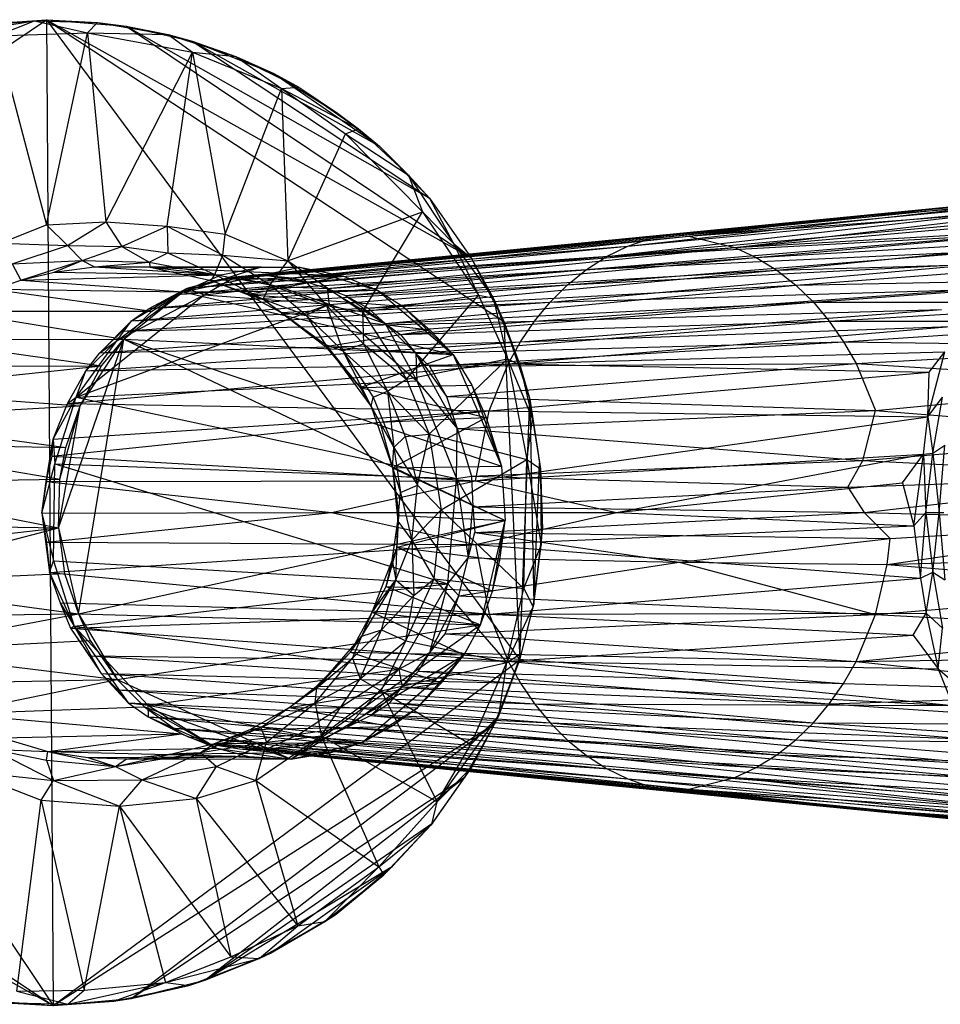
# Model space of a CAD drawing. Units: inches. Extents: x -1.5 to 8.8, y -6.6 to 9.9.
# Drawn here: x -0.1 to 1.9, y 6.9 to 8.9 of the extents above; entities that cross this region are included whole.
import ezdxf

# ---------------------------------------------------------------- set-up
doc = ezdxf.new("R2010")
doc.units = ezdxf.units.IN
doc.layers.get('0').update_dxf_attribs({"true_color": 0xc2ced6})

msp = doc.modelspace()

# ---------------------------------------------------------------- linework, layer by layer
at = {"color": 8, "true_color": 0x7f7f7f}
for p, q in [((-0.9466, 8.2687), (-0.0069, 8.899)), ((-0.2069, 8.8684), (-0.0317, 8.8967)), ((-0.1709, 8.8839), (-0.0069, 8.899)), ((-0.1319, 8.8899), (-0.0069, 8.899)), ((-0.1319, 8.8899), (-0.0317, 8.8967)), ((-0.1108, 8.8653), (-0.0317, 8.8967)), ((-0.0317, 8.8967), (-0.0069, 8.899)), ((-0.0317, 8.8967), (0.0784, 8.8719)), ((-0.0317, 8.8967), (0.0989, 8.8931)), ((-0.0069, 8.899), (0.0071, 6.849)), ((-0.0069, 8.899), (0.0989, 8.8931)), ((-0.0069, 8.899), (0.1583, 8.8858)), ((-0.0069, 8.899), (0.8763, 8.4039)), ((-0.0069, 8.899), (0.9442, 8.2715)), ((-0.0069, 8.899), (0.9775, 7.5677)), ((0.0784, 8.8719), (0.0989, 8.8931)), ((0.0989, 8.8931), (0.1583, 8.8858)), ((0.0989, 8.8931), (0.2459, 8.8684)), ((-0.1108, 8.8653), (0.0784, 8.8719)), ((-0.0068, 8.4726), (0.0784, 8.8719)), ((0.0784, 8.8719), (0.1164, 8.4789)), ((0.0784, 8.8719), (0.2459, 8.8684)), ((0.0784, 8.8719), (0.2964, 8.8317)), ((0.1583, 8.8858), (0.2459, 8.8684)), ((0.1583, 8.8858), (0.2959, 8.8547)), ((0.1583, 8.8858), (0.7891, 8.5279)), ((0.1583, 8.8858), (0.8763, 8.4039)), ((0.2459, 8.8684), (0.2959, 8.8547)), ((0.2459, 8.8684), (0.2964, 8.8317)), ((0.2459, 8.8684), (0.3867, 8.8224)), ((-0.1108, 8.8653), (-0.0068, 8.4726)), ((0.2959, 8.8547), (0.3867, 8.8224)), ((0.2959, 8.8547), (0.4658, 8.7872)), ((0.2959, 8.8547), (0.6851, 8.6357)), ((0.2959, 8.8547), (0.7891, 8.5279)), ((0.1164, 8.4789), (0.2964, 8.8317)), ((0.244, 8.4699), (0.2964, 8.8317)), ((0.2964, 8.8317), (0.3644, 8.4528)), ((0.2964, 8.8317), (0.3867, 8.8224)), ((0.2964, 8.8317), (0.4813, 8.7562)), ((0.3867, 8.8224), (0.4658, 8.7872)), ((0.3867, 8.8224), (0.4813, 8.7562)), ((0.3867, 8.8224), (0.5174, 8.7589)), ((0.4658, 8.7872), (0.5174, 8.7589)), ((0.4658, 8.7872), (0.5979, 8.7049)), ((0.4658, 8.7872), (0.6851, 8.6357)), ((0.3644, 8.4528), (0.4813, 8.7562)), ((0.4813, 8.7562), (0.5174, 8.7589)), ((0.4813, 8.7562), (0.4947, 8.3973)), ((0.4813, 8.7562), (0.6149, 8.6617)), ((0.4813, 8.7562), (0.6418, 8.6718)), ((0.5174, 8.7589), (0.5979, 8.7049)), ((0.5174, 8.7589), (0.6418, 8.6718)), ((0.5979, 8.7049), (0.6418, 8.6718)), ((0.5979, 8.7049), (0.6851, 8.6357)), ((0.4947, 8.3973), (0.6149, 8.6617)), ((0.6149, 8.6617), (0.6418, 8.6718)), ((0.6149, 8.6617), (0.7454, 8.5757)), ((0.6149, 8.6617), (0.775, 8.4997)), ((0.6418, 8.6718), (0.6851, 8.6357)), ((0.6418, 8.6718), (0.7454, 8.5757)), ((0.6851, 8.6357), (0.7454, 8.5757)), ((0.6851, 8.6357), (0.7891, 8.5279)), ((0.7454, 8.5757), (0.775, 8.4997)), ((0.7454, 8.5757), (0.7891, 8.5279)), ((0.7454, 8.5757), (0.839, 8.4338)), ((1.6788, 8.4896), (2.1715, 8.5388)), ((0.7891, 8.5279), (0.839, 8.4338)), ((0.7891, 8.5279), (0.8763, 8.4039)), ((1.2018, 8.4281), (2.1138, 8.5299)), ((1.2483, 8.444), (2.0968, 8.5324)), ((1.2483, 8.444), (2.1138, 8.5299)), ((1.2962, 8.4538), (2.0968, 8.5324)), ((1.3287, 8.4491), (2.1804, 8.5299)), ((1.6788, 8.4896), (2.0968, 8.5324)), ((1.6788, 8.4896), (2.1804, 8.5299)), ((0.4947, 8.3973), (0.775, 8.4997)), ((0.6501, 8.2913), (0.775, 8.4997)), ((0.775, 8.4997), (0.839, 8.4338)), ((0.775, 8.4997), (0.8915, 8.326)), ((1.1574, 8.4063), (2.0722, 8.5101)), ((1.2018, 8.4281), (2.0722, 8.5101)), ((1.3287, 8.4491), (2.1693, 8.5124)), ((1.424, 8.4251), (2.1693, 8.5124)), ((-0.0068, 8.4726), (0.1164, 8.4789)), ((0.0367, 8.4291), (0.1164, 8.4789)), ((0.1164, 8.4789), (0.1493, 8.4273)), ((0.1164, 8.4789), (0.244, 8.4699)), ((0.4523, 8.3673), (1.6788, 8.4896)), ((1.0042, 8.4236), (1.6788, 8.4896)), ((1.1574, 8.4063), (2.0365, 8.486)), ((1.2962, 8.4538), (1.6788, 8.4896)), ((1.3287, 8.4491), (1.6788, 8.4896)), ((1.424, 8.4251), (2.1784, 8.4918)), ((-0.1028, 8.4345), (-0.0068, 8.4726)), ((-0.0068, 8.4726), (0.0367, 8.4291)), ((0.1493, 8.4273), (0.244, 8.4699)), ((0.244, 8.4699), (0.2454, 8.414)), ((0.244, 8.4699), (0.3594, 8.4091)), ((0.244, 8.4699), (0.3644, 8.4528)), ((1.424, 8.4251), (2.1917, 8.4689)), ((1.4689, 8.4042), (2.1917, 8.4689)), ((0.3517, 8.3584), (1.2962, 8.4538)), ((0.3517, 8.3584), (1.2483, 8.444)), ((0.3594, 8.4091), (0.3644, 8.4528)), ((0.3644, 8.4528), (0.4947, 8.3973)), ((0.3844, 8.3643), (1.2962, 8.4538)), ((0.4523, 8.3673), (1.3287, 8.4491)), ((0.5029, 8.3625), (1.3287, 8.4491)), ((1.0042, 8.4236), (1.2962, 8.4538)), ((1.1155, 8.3793), (2.0017, 8.4535)), ((1.1574, 8.4063), (2.0017, 8.4535)), ((1.2018, 8.4281), (1.2483, 8.444)), ((1.2483, 8.444), (1.2962, 8.4538)), ((1.3287, 8.4491), (1.424, 8.4251)), ((1.4689, 8.4042), (2.2039, 8.4472)), ((1.5114, 8.3779), (2.2039, 8.4472)), ((-0.1028, 8.4345), (0.0367, 8.4291)), ((-0.0782, 8.3914), (0.0367, 8.4291)), ((0.0367, 8.4291), (0.0668, 8.398)), ((0.0367, 8.4291), (0.1493, 8.4273)), ((0.0668, 8.398), (0.1493, 8.4273)), ((0.1493, 8.4273), (0.2066, 8.3951)), ((0.1493, 8.4273), (0.2454, 8.414)), ((0.2852, 8.3408), (1.2018, 8.4281)), ((0.3517, 8.3584), (1.2018, 8.4281)), ((0.3844, 8.3643), (1.0042, 8.4236)), ((0.4523, 8.3673), (1.0042, 8.4236)), ((0.5029, 8.3625), (1.424, 8.4251)), ((0.534, 8.3536), (1.424, 8.4251)), ((0.5765, 8.3399), (1.424, 8.4251)), ((0.839, 8.4338), (0.8763, 8.4039)), ((0.839, 8.4338), (0.8915, 8.326)), ((0.839, 8.4338), (0.9219, 8.3209)), ((1.0764, 8.3476), (1.9497, 8.4177)), ((1.1155, 8.3793), (1.9497, 8.4177)), ((1.1574, 8.4063), (1.2018, 8.4281)), ((1.424, 8.4251), (1.4689, 8.4042)), ((-0.0782, 8.3914), (0.0668, 8.398)), ((-0.0601, 8.3571), (0.0668, 8.398)), ((0.0092, 8.3738), (0.0668, 8.398)), ((0.0668, 8.398), (0.0926, 8.3849)), ((0.0668, 8.398), (0.2066, 8.3951)), ((0.2066, 8.3951), (0.2454, 8.414)), ((0.2454, 8.414), (0.3429, 8.369)), ((0.2454, 8.414), (0.3594, 8.4091)), ((0.2617, 8.3275), (1.1574, 8.4063)), ((0.2852, 8.3408), (1.1574, 8.4063)), ((0.3429, 8.369), (0.3594, 8.4091)), ((0.3594, 8.4091), (0.4581, 8.3477)), ((0.3594, 8.4091), (0.4947, 8.3973)), ((0.4581, 8.3477), (0.4947, 8.3973)), ((0.4947, 8.3973), (0.5752, 8.3045)), ((0.4947, 8.3973), (0.6501, 8.2913)), ((0.5765, 8.3399), (1.4689, 8.4042)), ((0.6148, 8.3255), (1.4689, 8.4042)), ((0.8763, 8.4039), (0.9219, 8.3209)), ((0.8763, 8.4039), (0.9442, 8.2715)), ((1.1155, 8.3793), (1.1574, 8.4063)), ((1.4689, 8.4042), (1.5114, 8.3779)), ((1.5114, 8.3779), (2.2315, 8.3995)), ((1.551, 8.3467), (2.2315, 8.3995)), ((-0.0782, 8.3914), (-0.0601, 8.3571)), ((0.0092, 8.3738), (0.0926, 8.3849)), ((0.0926, 8.3849), (0.2066, 8.3951)), ((0.0926, 8.3849), (0.4402, 8.385)), ((0.0926, 8.3849), (0.2082, 8.3841)), ((0.0926, 8.3849), (0.3563, 8.3681)), ((0.2065, 8.2983), (1.1155, 8.3793)), ((0.2066, 8.3951), (0.2082, 8.3841)), ((0.2066, 8.3951), (0.3429, 8.369)), ((0.2082, 8.3841), (0.4402, 8.385)), ((0.2082, 8.3841), (0.5197, 8.3842)), ((0.2082, 8.3841), (0.3354, 8.3569)), ((0.2082, 8.3841), (0.3429, 8.369)), ((0.2082, 8.3841), (0.6088, 8.3667)), ((0.2617, 8.3275), (1.1155, 8.3793)), ((0.2763, 8.3332), (0.4402, 8.385)), ((0.2763, 8.3332), (0.5197, 8.3842)), ((0.3563, 8.3681), (0.4402, 8.385)), ((0.4402, 8.385), (0.5197, 8.3842)), ((0.5197, 8.3842), (0.6088, 8.3667)), ((0.5197, 8.3842), (0.6814, 8.3364)), ((0.6148, 8.3255), (1.5114, 8.3779)), ((0.6619, 8.2992), (1.5114, 8.3779)), ((1.0404, 8.3116), (1.9497, 8.3927)), ((1.0764, 8.3476), (1.9497, 8.3927)), ((1.0764, 8.3476), (1.1155, 8.3793)), ((1.5114, 8.3779), (1.551, 8.3467)), ((-0.1156, 8.3384), (-0.0601, 8.3571)), ((-0.0601, 8.3571), (0.0092, 8.3738)), ((-0.0601, 8.3571), (0.3563, 8.3681)), ((-0.0601, 8.3571), (0.2763, 8.3332)), ((0.0092, 8.3738), (0.3563, 8.3681)), ((0.2763, 8.3332), (0.3563, 8.3681)), ((0.2852, 8.3408), (0.3844, 8.3643)), ((0.2852, 8.3408), (0.3517, 8.3584)), ((0.3205, 8.3266), (0.3844, 8.3643)), ((0.3354, 8.3569), (0.3429, 8.369)), ((0.3354, 8.3569), (0.6088, 8.3667)), ((0.3354, 8.3569), (0.4106, 8.3277)), ((0.3354, 8.3569), (0.4432, 8.3179)), ((0.3429, 8.369), (0.4432, 8.3179)), ((0.3429, 8.369), (0.4581, 8.3477)), ((0.3517, 8.3584), (0.3844, 8.3643)), ((0.3844, 8.3643), (0.4523, 8.3673)), ((0.3844, 8.3643), (0.4769, 8.3445)), ((0.3844, 8.3643), (0.534, 8.3536)), ((0.4106, 8.3277), (0.6088, 8.3667)), ((0.4523, 8.3673), (0.5029, 8.3625)), ((0.4523, 8.3673), (0.534, 8.3536)), ((0.5029, 8.3625), (0.534, 8.3536)), ((0.6088, 8.3667), (0.6814, 8.3364)), ((1.551, 8.3467), (2.2509, 8.3608)), ((1.5875, 8.3113), (2.2509, 8.3608)), ((-0.1156, 8.3384), (0.2122, 8.293)), ((-0.1156, 8.3384), (0.2763, 8.3332)), ((0.1394, 8.2314), (0.2852, 8.3408)), ((0.1697, 8.2727), (1.0764, 8.3476)), ((0.1697, 8.2727), (0.2852, 8.3408)), ((0.2065, 8.2983), (1.0764, 8.3476)), ((0.2065, 8.2983), (0.2852, 8.3408)), ((0.2617, 8.3275), (0.2852, 8.3408)), ((0.2763, 8.3332), (0.6814, 8.3364)), ((0.2852, 8.3408), (0.3205, 8.3266)), ((0.3205, 8.3266), (0.4769, 8.3445)), ((0.4106, 8.3277), (0.6814, 8.3364)), ((0.4432, 8.3179), (0.4581, 8.3477)), ((0.4581, 8.3477), (0.5331, 8.2847)), ((0.4581, 8.3477), (0.5752, 8.3045)), ((0.4769, 8.3445), (0.534, 8.3536)), ((0.4769, 8.3445), (0.5765, 8.3399)), ((0.4769, 8.3445), (0.5804, 8.3076)), ((0.534, 8.3536), (0.5765, 8.3399)), ((0.5765, 8.3399), (0.5804, 8.3076)), ((0.5765, 8.3399), (0.6148, 8.3255)), ((0.5765, 8.3399), (0.6971, 8.2675)), ((0.6619, 8.2992), (1.551, 8.3467)), ((0.6814, 8.3364), (0.7335, 8.3034)), ((0.6814, 8.3364), (0.8387, 8.2027)), ((0.6971, 8.2675), (1.551, 8.3467)), ((1.0077, 8.2718), (1.9103, 8.3379)), ((1.0404, 8.3116), (1.0764, 8.3476)), ((1.0404, 8.3116), (1.9103, 8.3379)), ((1.551, 8.3467), (1.5875, 8.3113)), ((0.0547, 8.1139), (0.3205, 8.3266)), ((0.1394, 8.2314), (0.3205, 8.3266)), ((0.1534, 8.2346), (0.2763, 8.3332)), ((0.2065, 8.2983), (0.2617, 8.3275)), ((0.2122, 8.293), (0.2763, 8.3332)), ((0.2763, 8.3332), (0.8387, 8.2027)), ((0.3205, 8.3266), (0.5804, 8.3076)), ((0.4106, 8.3277), (0.4432, 8.3179)), ((0.4106, 8.3277), (0.4811, 8.2902)), ((0.4106, 8.3277), (0.7335, 8.3034)), ((0.4432, 8.3179), (0.4811, 8.2902)), ((0.4432, 8.3179), (0.5331, 8.2847)), ((0.4432, 8.3179), (0.573, 8.2235)), ((0.6148, 8.3255), (0.6619, 8.2992)), ((0.6148, 8.3255), (0.6971, 8.2675)), ((0.6501, 8.2913), (0.8915, 8.326)), ((0.7412, 8.1515), (0.8915, 8.326)), ((0.8915, 8.326), (0.9219, 8.3209)), ((0.8915, 8.326), (0.9516, 8.1936)), ((0.9219, 8.3209), (0.9442, 8.2715)), ((0.9219, 8.3209), (0.9516, 8.1936)), ((0.9219, 8.3209), (0.9771, 8.181)), ((-0.2028, 8.2926), (0.2122, 8.293)), ((0.0547, 8.1139), (0.5804, 8.3076)), ((0.1505, 8.2514), (1.0404, 8.3116)), ((0.1534, 8.2346), (0.2122, 8.293)), ((0.1697, 8.2727), (1.0404, 8.3116)), ((0.1697, 8.2727), (0.2065, 8.2983)), ((0.4811, 8.2902), (0.7335, 8.3034)), ((0.5331, 8.2847), (0.5752, 8.3045)), ((0.5752, 8.3045), (0.6091, 8.2107)), ((0.5752, 8.3045), (0.6501, 8.2913)), ((0.5752, 8.3045), (0.652, 8.2252)), ((0.5804, 8.3076), (0.6971, 8.2675)), ((0.5804, 8.3076), (0.7633, 8.1483)), ((0.6619, 8.2992), (0.6971, 8.2675)), ((0.6971, 8.2675), (1.5875, 8.3113)), ((0.7291, 8.2444), (1.5875, 8.3113)), ((0.7335, 8.3034), (0.7901, 8.2539)), ((0.7335, 8.3034), (0.8387, 8.2027)), ((0.9786, 8.2289), (1.8543, 8.2961)), ((1.0077, 8.2718), (1.0404, 8.3116)), ((1.0077, 8.2718), (1.8543, 8.2961)), ((1.5875, 8.3113), (2.2723, 8.3117)), ((1.5875, 8.3113), (1.6207, 8.272)), ((1.6207, 8.272), (2.2723, 8.3117)), ((-0.2028, 8.2926), (0.1534, 8.2346)), ((0.1035, 8.2061), (0.1697, 8.2727)), ((0.1394, 8.2314), (0.1697, 8.2727)), ((0.1505, 8.2514), (0.1697, 8.2727)), ((0.4811, 8.2902), (0.573, 8.2235)), ((0.4811, 8.2902), (0.5732, 8.2196)), ((0.4811, 8.2902), (0.7901, 8.2539)), ((0.5331, 8.2847), (0.573, 8.2235)), ((0.5331, 8.2847), (0.6091, 8.2107)), ((0.6501, 8.2913), (0.652, 8.2252)), ((0.6501, 8.2913), (0.7412, 8.1515)), ((-0.9466, 8.2687), (0.0071, 6.849)), ((0.1035, 8.2061), (1.0077, 8.2718)), ((0.1505, 8.2514), (1.0077, 8.2718)), ((0.5732, 8.2196), (0.7901, 8.2539)), ((0.6971, 8.2675), (0.7291, 8.2444)), ((0.6971, 8.2675), (0.7611, 8.2051)), ((0.6971, 8.2675), (0.7633, 8.1483)), ((0.7291, 8.2444), (1.6207, 8.272)), ((0.7611, 8.2051), (1.6207, 8.272)), ((0.7901, 8.2539), (0.8387, 8.2027)), ((0.9442, 8.2715), (0.9771, 8.181)), ((0.9442, 8.2715), (0.9775, 7.5677)), ((0.9442, 8.2715), (0.9977, 8.1101)), ((0.9532, 8.1832), (1.8728, 8.2608)), ((0.9786, 8.2289), (1.0077, 8.2718)), ((0.9786, 8.2289), (1.8728, 8.2608)), ((1.6207, 8.272), (2.2874, 8.2723)), ((1.6207, 8.272), (1.6503, 8.2294)), ((1.6503, 8.2294), (2.2874, 8.2723)), ((-0.282, 8.2338), (0.1534, 8.2346)), ((-0.282, 8.2338), (0.1072, 8.1793)), ((0.018, 7.8421), (0.1534, 8.2346)), ((0.0593, 7.6637), (0.1534, 8.2346)), ((0.063, 8.0959), (0.1534, 8.2346)), ((0.1035, 8.2061), (0.1505, 8.2514)), ((0.1072, 8.1793), (0.1534, 8.2346)), ((0.1534, 8.2346), (0.8387, 8.2027)), ((0.1534, 8.2346), (0.9389, 7.9708)), ((0.1534, 8.2346), (0.9468, 7.8574)), ((0.7291, 8.2444), (0.7611, 8.2051)), ((0.0547, 8.1139), (0.1394, 8.2314)), ((0.0745, 8.1689), (0.1394, 8.2314)), ((0.0745, 8.1689), (0.9786, 8.2289)), ((0.1035, 8.2061), (0.1394, 8.2314)), ((0.1035, 8.2061), (0.9786, 8.2289)), ((0.573, 8.2235), (0.5732, 8.2196)), ((0.573, 8.2235), (0.6091, 8.2107)), ((0.573, 8.2235), (0.6452, 8.1342)), ((0.573, 8.2235), (0.6678, 8.0949)), ((0.5732, 8.2196), (0.6452, 8.1342)), ((0.5732, 8.2196), (0.8387, 8.2027)), ((0.6091, 8.2107), (0.652, 8.2252)), ((0.652, 8.2252), (0.7023, 8.1267)), ((0.652, 8.2252), (0.7412, 8.1515)), ((0.7611, 8.2051), (1.6503, 8.2294)), ((0.7893, 8.1788), (1.6503, 8.2294)), ((0.9532, 8.1832), (0.9786, 8.2289)), ((1.6503, 8.2294), (1.6763, 8.1839)), ((1.6503, 8.2294), (2.3047, 8.2199)), ((1.6763, 8.1839), (2.3047, 8.2199)), ((0.0745, 8.1689), (0.1035, 8.2061)), ((0.6091, 8.2107), (0.6678, 8.0949)), ((0.6091, 8.2107), (0.6722, 8.114)), ((0.6091, 8.2107), (0.7023, 8.1267)), ((0.6452, 8.1342), (0.8387, 8.2027)), ((0.7412, 8.1515), (0.9516, 8.1936)), ((0.7611, 8.2051), (0.7633, 8.1483)), ((0.7611, 8.2051), (0.7893, 8.1788)), ((0.7611, 8.2051), (0.8244, 8.1157)), ((0.7611, 8.2051), (0.847, 8.0488)), ((0.7884, 8.0373), (0.9516, 8.1936)), ((0.8387, 8.2027), (0.8775, 8.1392)), ((0.8387, 8.2027), (0.9389, 7.9708)), ((0.9516, 8.1936), (0.9771, 8.181)), ((0.9516, 8.1936), (0.9914, 7.9841)), ((0.9516, 8.1936), (1.0038, 8.0685)), ((0.9532, 8.1832), (1.8611, 8.2083)), ((1.8256, 8.0734), (1.8611, 8.2083)), ((1.8286, 8.1657), (1.8611, 8.2083)), ((-0.3714, 8.1285), (0.1072, 8.1793)), ((-0.3361, 8.1776), (0.1072, 8.1793)), ((0.0367, 8.1012), (0.9532, 8.1832)), ((0.063, 8.0959), (0.1072, 8.1793)), ((0.0745, 8.1689), (0.9532, 8.1832)), ((0.7893, 8.1788), (1.6763, 8.1839)), ((0.7893, 8.1788), (0.8244, 8.1157)), ((0.8244, 8.1157), (1.6763, 8.1839)), ((0.9136, 8.0853), (0.9532, 8.1832)), ((0.9532, 8.1832), (1.8286, 8.1657)), ((0.9771, 8.181), (0.9977, 8.1101)), ((0.9771, 8.181), (1.0038, 8.0685)), ((1.6763, 8.1839), (1.7167, 8.0862)), ((1.6763, 8.1839), (2.3246, 8.144)), ((0.0367, 8.1012), (0.0745, 8.1689)), ((0.0547, 8.1139), (0.0745, 8.1689)), ((0.7023, 8.1267), (0.7412, 8.1515)), ((0.7412, 8.1515), (0.7884, 8.0373)), ((0.9136, 8.0853), (1.8286, 8.1657)), ((1.8256, 8.0734), (1.8286, 8.1657)), ((0.0547, 8.1139), (0.7633, 8.1483)), ((0.6452, 8.1342), (0.8775, 8.1392)), ((0.6452, 8.1342), (0.6678, 8.0949)), ((0.6452, 8.1342), (0.6864, 8.0621)), ((0.6452, 8.1342), (0.9075, 8.0718)), ((0.7633, 8.1483), (0.8455, 7.9452)), ((0.7633, 8.1483), (0.847, 8.0488)), ((0.8775, 8.1392), (0.9075, 8.0718)), ((0.8775, 8.1392), (0.9389, 7.9708)), ((1.7167, 8.0862), (2.3246, 8.144)), ((-0.3714, 8.1285), (0.063, 8.0959)), ((0.0066, 8.027), (0.0547, 8.1139)), ((0.0106, 7.9756), (0.0547, 8.1139)), ((0.0367, 8.1012), (0.0547, 8.1139)), ((0.0547, 8.1139), (0.8455, 7.9452)), ((0.6678, 8.0949), (0.6722, 8.114)), ((0.6722, 8.114), (0.7023, 8.1267)), ((0.6722, 8.114), (0.7155, 8.0091)), ((0.7023, 8.1267), (0.7155, 8.0091)), ((0.7023, 8.1267), (0.7387, 8.0325)), ((0.7023, 8.1267), (0.7884, 8.0373)), ((0.8244, 8.1157), (0.847, 8.0488)), ((0.8244, 8.1157), (1.7167, 8.0862)), ((0.9775, 7.5677), (0.9977, 8.1101)), ((0.9977, 8.1101), (1.0038, 8.0685)), ((0.9977, 8.1101), (1.006, 7.6829)), ((0.9977, 8.1101), (1.0184, 7.9765)), ((0.9977, 8.1101), (1.02, 7.9647)), ((1.8256, 8.0734), (1.8564, 8.1141)), ((1.8362, 7.9979), (1.8564, 8.1141)), ((-0.4108, 8.0704), (0.063, 8.0959)), ((0.0066, 8.027), (0.0367, 8.1012)), ((0.018, 7.8421), (0.063, 8.0959)), ((0.0207, 7.9437), (0.063, 8.0959)), ((0.0328, 8.0092), (0.063, 8.0959)), ((0.0367, 8.1012), (0.9136, 8.0853)), ((0.6678, 8.0949), (0.6864, 8.0621)), ((0.6678, 8.0949), (0.7126, 7.9671)), ((0.6678, 8.0949), (0.7155, 8.0091)), ((-0.4108, 8.0704), (0.0328, 8.0092)), ((0.0049, 7.9914), (0.9136, 8.0853)), ((0.0066, 8.027), (0.9136, 8.0853)), ((0.6864, 8.0621), (0.9075, 8.0718)), ((0.7126, 7.9671), (0.9075, 8.0718)), ((0.847, 8.0488), (1.7167, 8.0862)), ((0.8847, 7.9402), (0.9136, 8.0853)), ((0.8847, 7.9402), (1.8256, 8.0734)), ((0.9075, 8.0718), (0.9389, 7.9708)), ((0.9136, 8.0853), (1.8256, 8.0734)), ((0.9914, 7.9841), (1.0038, 8.0685)), ((1.0038, 8.0685), (1.02, 7.9647)), ((1.6905, 7.982), (1.7167, 8.0862)), ((1.7167, 8.0862), (2.3423, 8.0364)), ((1.8167, 7.9954), (1.8256, 8.0734)), ((1.8256, 8.0734), (1.8362, 7.9979)), ((0.6864, 8.0621), (0.7126, 7.9671)), ((0.8455, 7.9452), (0.847, 8.0488)), ((0.847, 8.0488), (0.8768, 7.9494)), ((0.847, 8.0488), (1.6905, 7.982)), ((-0.0166, 7.8731), (0.0066, 8.027)), ((-0.0075, 7.9389), (0.0066, 8.027)), ((0.0049, 7.9914), (0.0066, 8.027)), ((0.0066, 8.027), (0.0106, 7.9756)), ((0.7155, 8.0091), (0.7387, 8.0325)), ((0.7387, 8.0325), (0.7884, 8.0373)), ((0.7387, 8.0325), (0.7641, 7.9312)), ((0.7641, 7.9312), (0.7884, 8.0373)), ((0.7884, 8.0373), (0.8135, 7.8795)), ((0.7884, 8.0373), (0.9914, 7.9841)), ((1.6905, 7.982), (2.3423, 8.0364)), ((-0.4258, 8.0183), (0.0207, 7.9437)), ((-0.4258, 8.0183), (0.0328, 8.0092)), ((0.0207, 7.9437), (0.0328, 8.0092)), ((0.7126, 7.9671), (0.7155, 8.0091)), ((0.7155, 8.0091), (0.7289, 7.9158)), ((0.7155, 8.0091), (0.7641, 7.9312)), ((1.8362, 7.9979), (1.8607, 8.0139)), ((1.8494, 7.874), (1.8607, 8.0139)), ((-0.0075, 7.9389), (0.0049, 7.9914)), ((0.0049, 7.9914), (0.8847, 7.9402)), ((0.8847, 7.9402), (1.8167, 7.9954)), ((1.1784, 7.874), (1.8167, 7.9954)), ((1.7732, 7.9358), (1.8167, 7.9954)), ((1.7967, 7.8468), (1.8167, 7.9954)), ((1.8167, 7.9954), (1.8362, 7.9979)), ((1.8167, 7.9954), (1.8213, 7.874)), ((1.8213, 7.874), (1.8362, 7.9979)), ((1.8362, 7.9979), (1.8494, 7.874)), ((-0.0166, 7.8731), (0.0106, 7.9756)), ((0.0077, 7.7738), (0.0106, 7.9756)), ((0.0106, 7.9756), (0.8272, 7.7258)), ((0.0106, 7.9756), (0.8455, 7.9452)), ((0.7126, 7.9671), (0.9389, 7.9708)), ((0.7126, 7.9671), (0.7235, 7.8565)), ((0.7126, 7.9671), (0.7257, 7.8681)), ((0.7126, 7.9671), (0.7289, 7.9158)), ((0.7126, 7.9671), (0.9468, 7.8574)), ((0.8135, 7.8795), (0.9914, 7.9841)), ((0.8768, 7.9494), (1.6905, 7.982)), ((0.9389, 7.9708), (0.9468, 7.8574)), ((0.9855, 7.7161), (0.9914, 7.9841)), ((0.9914, 7.9841), (1.02, 7.9647)), ((0.9914, 7.9841), (1.0218, 7.8062)), ((1.006, 7.6829), (1.0184, 7.9765)), ((1.0184, 7.9765), (1.02, 7.9647)), ((1.0184, 7.9765), (1.0245, 7.8389)), ((1.659, 7.9271), (1.6905, 7.982)), ((1.6905, 7.982), (2.3506, 7.9508)), ((0.8272, 7.7258), (0.8455, 7.9452)), ((0.8455, 7.9452), (0.8768, 7.9494)), ((0.8455, 7.9452), (0.8696, 7.7799)), ((0.8455, 7.9452), (0.8796, 7.8861)), ((0.8768, 7.9494), (0.8796, 7.8861)), ((0.8768, 7.9494), (1.659, 7.9271)), ((1.02, 7.9647), (1.0218, 7.8062)), ((1.02, 7.9647), (1.0245, 7.8389)), ((1.659, 7.9271), (2.3506, 7.9508)), ((1.6933, 7.8739), (2.3506, 7.9508)), ((-0.4446, 7.9346), (0.0207, 7.9437)), ((-0.4446, 7.9346), (0.018, 7.8421)), ((-0.0166, 7.8731), (-0.0075, 7.9389)), ((-0.0075, 7.9389), (0.8847, 7.9402)), ((-0.0075, 7.9389), (0.5853, 7.874)), ((0.018, 7.8421), (0.0207, 7.9437)), ((0.5853, 7.874), (0.8847, 7.9402)), ((0.7289, 7.9158), (0.7641, 7.9312)), ((0.7527, 7.8165), (0.7641, 7.9312)), ((0.7641, 7.9312), (0.8135, 7.8795)), ((0.8796, 7.8861), (1.659, 7.9271)), ((0.8847, 7.9402), (1.1784, 7.874)), ((1.1784, 7.874), (1.7732, 7.9358)), ((1.659, 7.9271), (1.6933, 7.8739)), ((1.7732, 7.9358), (1.7967, 7.8468)), ((0.7235, 7.8565), (0.7289, 7.9158)), ((0.7289, 7.9158), (0.7527, 7.8165)), ((0.8696, 7.7799), (0.8796, 7.8861)), ((0.8796, 7.8861), (0.8836, 7.8323)), ((0.8796, 7.8861), (1.6933, 7.8739)), ((-0.0166, 7.8731), (0.5853, 7.874)), ((-0.0166, 7.8731), (-0.0073, 7.8123)), ((-0.0166, 7.8731), (-0.0005, 7.7492)), ((-0.0166, 7.8731), (0.0077, 7.7738)), ((-0.0073, 7.8123), (0.5853, 7.874)), ((0.5853, 7.874), (0.8847, 7.8078)), ((0.5853, 7.874), (1.1784, 7.874)), ((0.7117, 7.7742), (0.7257, 7.8681)), ((0.7218, 7.8019), (0.7257, 7.8681)), ((0.7235, 7.8565), (0.7257, 7.8681)), ((0.7257, 7.8681), (0.9468, 7.8574)), ((0.7527, 7.8165), (0.8135, 7.8795)), ((0.7988, 7.7362), (0.8135, 7.8795)), ((0.8135, 7.8795), (0.9855, 7.7161)), ((0.8836, 7.8323), (1.6933, 7.8739)), ((0.8847, 7.8078), (1.1784, 7.874)), ((1.1784, 7.874), (1.7967, 7.8468)), ((1.6933, 7.8739), (1.7475, 7.8198)), ((1.6933, 7.8739), (2.3531, 7.8563)), ((1.7967, 7.8468), (1.8213, 7.874)), ((1.8104, 7.7378), (1.8213, 7.874)), ((1.8213, 7.874), (1.8362, 7.7502)), ((1.8213, 7.874), (1.8494, 7.874)), ((1.8362, 7.7502), (1.8494, 7.874)), ((1.8494, 7.874), (1.8589, 7.874)), ((1.8494, 7.874), (1.8607, 7.7342)), ((-0.4492, 7.8514), (0.018, 7.8421)), ((0.0593, 7.6637), (0.9468, 7.8574)), ((0.7117, 7.7742), (0.7235, 7.8565)), ((0.7194, 7.7343), (0.7235, 7.8565)), ((0.7218, 7.8019), (0.9468, 7.8574)), ((0.7235, 7.8565), (0.7527, 7.8165)), ((0.8847, 7.8078), (1.7967, 7.8468)), ((0.8954, 7.6403), (0.9468, 7.8574)), ((0.9201, 7.7104), (0.9468, 7.8574)), ((0.9355, 7.7748), (0.9468, 7.8574)), ((1.7413, 7.7661), (2.3531, 7.8563)), ((1.7475, 7.8198), (2.3531, 7.8563)), ((1.7967, 7.8468), (1.8104, 7.7378)), ((-0.4464, 7.7892), (0.018, 7.8421)), ((-0.424, 7.7278), (0.018, 7.8421)), ((0.018, 7.8421), (0.0306, 7.747)), ((0.018, 7.8421), (0.0593, 7.6637)), ((0.8696, 7.7799), (0.8836, 7.8323)), ((0.8836, 7.8323), (1.3084, 7.7712)), ((0.8836, 7.8323), (1.7475, 7.8198)), ((1.006, 7.6829), (1.0245, 7.8389)), ((1.0218, 7.8062), (1.0245, 7.8389)), ((-0.0073, 7.8123), (-0.0005, 7.7492)), ((-0.0073, 7.8123), (0.8847, 7.8078)), ((-0.0005, 7.7492), (0.8847, 7.8078)), ((0.6993, 7.7202), (0.7218, 7.8019)), ((0.7117, 7.7742), (0.7218, 7.8019)), ((0.7194, 7.7343), (0.7527, 7.8165)), ((0.7218, 7.8019), (0.9201, 7.7104)), ((0.7218, 7.8019), (0.9355, 7.7748)), ((0.7527, 7.8165), (0.7571, 7.7016)), ((0.7527, 7.8165), (0.7988, 7.7362)), ((0.8847, 7.8078), (0.9136, 7.6627)), ((0.8847, 7.8078), (1.8104, 7.7378)), ((0.9855, 7.7161), (1.0218, 7.8062)), ((1.0047, 7.6778), (1.0218, 7.8062)), ((1.006, 7.6829), (1.0218, 7.8062)), ((1.3084, 7.7712), (1.7475, 7.8198)), ((1.7413, 7.7661), (1.7475, 7.8198)), ((1.7413, 7.7661), (2.3498, 7.7844)), ((-0.0005, 7.7492), (0.0077, 7.7738)), ((0.0077, 7.7738), (0.0502, 7.638)), ((0.0077, 7.7738), (0.8272, 7.7258)), ((0.6703, 7.6666), (0.7117, 7.7742)), ((0.6993, 7.7202), (0.7117, 7.7742)), ((0.7117, 7.7742), (0.7194, 7.7343)), ((0.8272, 7.7258), (0.8696, 7.7799)), ((0.85, 7.7006), (0.8696, 7.7799)), ((0.85, 7.7006), (1.3084, 7.7712)), ((0.8696, 7.7799), (1.3084, 7.7712)), ((0.9201, 7.7104), (0.9355, 7.7748)), ((1.3084, 7.7712), (1.7167, 7.6618)), ((1.3084, 7.7712), (1.7413, 7.7661)), ((1.7167, 7.6618), (1.7413, 7.7661)), ((1.7413, 7.7661), (2.3428, 7.7156)), ((-0.424, 7.7278), (0.0306, 7.747)), ((-0.0005, 7.7492), (0.0215, 7.6866)), ((-0.0005, 7.7492), (0.0502, 7.638)), ((-0.0005, 7.7492), (0.9136, 7.6627)), ((0.0306, 7.747), (0.0593, 7.6637)), ((1.8104, 7.7378), (1.8362, 7.7502)), ((1.822, 7.6648), (1.8362, 7.7502)), ((1.8362, 7.7502), (1.8564, 7.6339)), ((1.8362, 7.7502), (1.8607, 7.7342)), ((-0.424, 7.7278), (0.0593, 7.6637)), ((0.0502, 7.638), (0.8272, 7.7258)), ((0.6487, 7.6173), (0.7194, 7.7343)), ((0.6703, 7.6666), (0.7194, 7.7343)), ((0.6703, 7.6666), (0.6993, 7.7202)), ((0.6894, 7.63), (0.7194, 7.7343)), ((0.6993, 7.7202), (0.8954, 7.6403)), ((0.6993, 7.7202), (0.9201, 7.7104)), ((0.7194, 7.7343), (0.7571, 7.7016)), ((0.7253, 7.5486), (0.8272, 7.7258)), ((0.7399, 7.6073), (0.7988, 7.7362)), ((0.7571, 7.7016), (0.7988, 7.7362)), ((0.7898, 7.583), (0.8272, 7.7258)), ((0.7988, 7.7362), (0.9504, 7.5622)), ((0.7988, 7.7362), (0.9855, 7.7161)), ((0.8272, 7.7258), (0.85, 7.7006)), ((0.9136, 7.6627), (1.8104, 7.7378)), ((1.8104, 7.7378), (1.822, 7.6648)), ((0.6894, 7.63), (0.7571, 7.7016)), ((0.7399, 7.6073), (0.7571, 7.7016)), ((0.7898, 7.583), (0.85, 7.7006)), ((0.8222, 7.6218), (0.85, 7.7006)), ((0.85, 7.7006), (1.7167, 7.6618)), ((0.8954, 7.6403), (0.9201, 7.7104)), ((0.9504, 7.5622), (0.9855, 7.7161)), ((0.9855, 7.7161), (1.0047, 7.6778)), ((1.7167, 7.6618), (2.3428, 7.7156)), ((0.0215, 7.6866), (0.0426, 7.6335)), ((0.0215, 7.6866), (0.0502, 7.638)), ((0.0215, 7.6866), (0.9136, 7.6627)), ((0.9775, 7.5677), (1.006, 7.6829)), ((1.0047, 7.6778), (1.006, 7.6829)), ((-0.3994, 7.6573), (0.0593, 7.6637)), ((-0.3469, 7.586), (0.0593, 7.6637)), ((0.0426, 7.6335), (0.9136, 7.6627)), ((0.0593, 7.6637), (0.0834, 7.6082)), ((0.0593, 7.6637), (0.1398, 7.5269)), ((0.0593, 7.6637), (0.8954, 7.6403)), ((0.6251, 7.584), (0.6703, 7.6666)), ((0.6487, 7.6173), (0.6703, 7.6666)), ((0.6703, 7.6666), (0.8611, 7.578)), ((0.6703, 7.6666), (0.8954, 7.6403)), ((0.8222, 7.6218), (1.7167, 7.6618)), ((0.9136, 7.6627), (1.822, 7.6648)), ((0.9136, 7.6627), (0.9532, 7.5648)), ((0.9136, 7.6627), (1.7952, 7.6193)), ((0.9504, 7.5622), (1.0047, 7.6778)), ((0.9775, 7.5677), (1.0047, 7.6778)), ((0.9807, 7.5816), (1.0047, 7.6778)), ((1.6763, 7.5641), (1.7167, 7.6618)), ((1.7167, 7.6618), (2.3301, 7.6309)), ((1.7952, 7.6193), (1.822, 7.6648)), ((1.822, 7.6648), (1.8474, 7.5491)), ((1.822, 7.6648), (1.8564, 7.6339)), ((0.0426, 7.6335), (0.0502, 7.638)), ((0.0502, 7.638), (0.1068, 7.5394)), ((0.0502, 7.638), (0.1624, 7.4786)), ((0.0502, 7.638), (0.2037, 7.4738)), ((0.0502, 7.638), (0.7253, 7.5486)), ((0.1398, 7.5269), (0.8954, 7.6403)), ((0.5012, 7.3613), (0.8954, 7.6403)), ((0.8611, 7.578), (0.8954, 7.6403)), ((0.0426, 7.6335), (0.0826, 7.5764)), ((0.0426, 7.6335), (0.1068, 7.5394)), ((0.0426, 7.6335), (0.9532, 7.5648)), ((0.5553, 7.5096), (0.6487, 7.6173)), ((0.6251, 7.584), (0.6487, 7.6173)), ((0.629, 7.571), (0.6894, 7.63)), ((0.629, 7.571), (0.6487, 7.6173)), ((0.6455, 7.5284), (0.6894, 7.63)), ((0.6487, 7.6173), (0.6894, 7.63)), ((0.6894, 7.63), (0.7399, 7.6073)), ((0.7898, 7.583), (0.8222, 7.6218)), ((0.8222, 7.6218), (1.6763, 7.5641)), ((0.9532, 7.5648), (1.7952, 7.6193)), ((1.6763, 7.5641), (2.3301, 7.6309)), ((1.7952, 7.6193), (1.8474, 7.5491)), ((1.8474, 7.5491), (1.8564, 7.6339)), ((-0.3469, 7.586), (0.0834, 7.6082)), ((0.0834, 7.6082), (0.1398, 7.5269)), ((0.6455, 7.5284), (0.7399, 7.6073)), ((0.6891, 7.5031), (0.7399, 7.6073)), ((0.7399, 7.6073), (0.9504, 7.5622)), ((-0.3469, 7.586), (0.1398, 7.5269)), ((0.0826, 7.5764), (0.1068, 7.5394)), ((0.0826, 7.5764), (0.9532, 7.5648)), ((0.0826, 7.5764), (0.9786, 7.5191)), ((0.5012, 7.3613), (0.8611, 7.578)), ((0.5538, 7.5121), (0.6251, 7.584)), ((0.5553, 7.5096), (0.6251, 7.584)), ((0.6251, 7.584), (0.8146, 7.52)), ((0.6251, 7.584), (0.8611, 7.578)), ((0.6491, 7.396), (0.8611, 7.578)), ((0.7253, 7.5486), (0.7898, 7.583)), ((0.7322, 7.5115), (0.7898, 7.583)), ((0.7646, 7.4683), (0.8611, 7.578)), ((0.7668, 7.544), (0.7898, 7.583)), ((0.7898, 7.583), (1.6503, 7.5186)), ((0.7898, 7.583), (1.6763, 7.5641)), ((0.8146, 7.52), (0.8611, 7.578)), ((0.9332, 7.4516), (0.9807, 7.5816)), ((0.9504, 7.5622), (0.9807, 7.5816)), ((0.9775, 7.5677), (0.9807, 7.5816)), ((0.0071, 6.849), (0.9775, 7.5677)), ((0.5516, 7.4782), (0.629, 7.571)), ((0.5553, 7.5096), (0.629, 7.571)), ((0.629, 7.571), (0.6455, 7.5284)), ((0.6891, 7.5031), (0.9504, 7.5622)), ((0.8752, 7.3914), (0.9504, 7.5622)), ((0.9255, 7.4355), (0.9775, 7.5677)), ((0.9332, 7.4516), (0.9775, 7.5677)), ((0.9332, 7.4516), (0.9504, 7.5622)), ((0.9532, 7.5648), (0.9786, 7.5191)), ((0.9532, 7.5648), (1.8474, 7.5491)), ((0.9532, 7.5648), (1.8779, 7.4727)), ((1.6503, 7.5186), (1.6763, 7.5641)), ((1.6763, 7.5641), (2.3176, 7.5742)), ((1.6763, 7.5641), (2.2952, 7.4981)), ((0.1068, 7.5394), (0.1411, 7.5055)), ((0.1068, 7.5394), (0.1624, 7.4786)), ((0.1068, 7.5394), (0.9786, 7.5191)), ((0.1068, 7.5394), (1.0077, 7.4762)), ((0.2037, 7.4738), (0.7253, 7.5486)), ((0.5173, 7.4134), (0.7253, 7.5486)), ((0.6183, 7.4277), (0.7253, 7.5486)), ((0.7253, 7.5486), (0.7322, 7.5115)), ((0.7322, 7.5115), (0.7668, 7.544)), ((0.7668, 7.544), (1.6207, 7.476)), ((0.7668, 7.544), (1.6503, 7.5186)), ((1.8474, 7.5491), (1.8779, 7.4727)), ((1.8474, 7.5491), (1.8929, 7.5105)), ((-0.2854, 7.5185), (0.1398, 7.5269)), ((-0.2024, 7.4561), (0.1398, 7.5269)), ((0.1398, 7.5269), (0.197, 7.4698)), ((0.1398, 7.5269), (0.5012, 7.3613)), ((0.4974, 7.4687), (0.8146, 7.52)), ((0.5516, 7.4782), (0.6455, 7.5284)), ((0.5538, 7.5121), (0.8146, 7.52)), ((0.5642, 7.4096), (0.6455, 7.5284)), ((0.6455, 7.5284), (0.6891, 7.5031)), ((0.7646, 7.4683), (0.8146, 7.52)), ((0.9786, 7.5191), (1.0077, 7.4762)), ((0.9786, 7.5191), (1.8779, 7.4727)), ((1.6207, 7.476), (1.6503, 7.5186)), ((1.6503, 7.5186), (2.2952, 7.4981)), ((0.1411, 7.5055), (0.1624, 7.4786)), ((0.1411, 7.5055), (1.0077, 7.4762)), ((0.1411, 7.5055), (1.0404, 7.4365)), ((0.4383, 7.4273), (0.5553, 7.5096)), ((0.4974, 7.4687), (0.5538, 7.5121)), ((0.4974, 7.4687), (0.5553, 7.5096)), ((0.5516, 7.4782), (0.5553, 7.5096)), ((0.5538, 7.5121), (0.5553, 7.5096)), ((0.5642, 7.4096), (0.6891, 7.5031)), ((0.6183, 7.4277), (0.7322, 7.5115)), ((0.6664, 7.4523), (0.7322, 7.5115)), ((0.6891, 7.5031), (0.805, 7.2724)), ((0.6891, 7.5031), (0.8752, 7.3914)), ((0.7067, 7.4787), (0.7322, 7.5115)), ((0.7322, 7.5115), (1.5875, 7.4368)), ((0.7322, 7.5115), (1.6207, 7.476)), ((1.6207, 7.476), (2.2952, 7.4981)), ((-0.9443, 7.4767), (0.0071, 6.849)), ((0.1624, 7.4786), (0.2037, 7.4738)), ((0.1624, 7.4786), (0.2045, 7.4494)), ((0.1624, 7.4786), (1.0404, 7.4365)), ((0.1624, 7.4786), (1.0764, 7.4005)), ((0.4383, 7.4273), (0.5516, 7.4782)), ((0.4502, 7.3963), (0.5516, 7.4782)), ((0.5516, 7.4782), (0.5642, 7.4096)), ((0.6664, 7.4523), (0.7067, 7.4787)), ((0.7067, 7.4787), (1.551, 7.4013)), ((0.7067, 7.4787), (1.5875, 7.4368)), ((1.0077, 7.4762), (1.0404, 7.4365)), ((1.0077, 7.4762), (1.8779, 7.4727)), ((1.0077, 7.4762), (1.914, 7.4026)), ((1.5875, 7.4368), (1.6207, 7.476)), ((1.6207, 7.476), (2.2709, 7.4322)), ((-0.2024, 7.4561), (0.197, 7.4698)), ((-0.2024, 7.4561), (0.2736, 7.4137)), ((0.197, 7.4698), (0.2736, 7.4137)), ((0.197, 7.4698), (0.3473, 7.3839)), ((0.197, 7.4698), (0.5012, 7.3613)), ((0.2037, 7.4738), (0.2045, 7.4494)), ((0.2037, 7.4738), (0.3341, 7.3927)), ((0.2037, 7.4738), (0.5173, 7.4134)), ((0.4165, 7.4232), (0.4974, 7.4687)), ((0.4383, 7.4273), (0.4974, 7.4687)), ((0.4974, 7.4687), (0.7095, 7.4294)), ((0.4974, 7.4687), (0.7646, 7.4683)), ((0.6491, 7.396), (0.7646, 7.4683)), ((0.7095, 7.4294), (0.7646, 7.4683)), ((0.0071, 6.849), (0.9255, 7.4355)), ((0.1688, 6.8638), (0.9255, 7.4355)), ((0.2045, 7.4494), (0.2501, 7.4261)), ((0.2045, 7.4494), (0.2878, 7.408)), ((0.2045, 7.4494), (0.3341, 7.3927)), ((0.2045, 7.4494), (1.0764, 7.4005)), ((0.2045, 7.4494), (1.1155, 7.3687)), ((0.6183, 7.4277), (0.6664, 7.4523)), ((0.6664, 7.4523), (1.5114, 7.3701)), ((0.6664, 7.4523), (1.551, 7.4013)), ((0.805, 7.2724), (0.9332, 7.4516)), ((0.8633, 7.3242), (0.9255, 7.4355)), ((0.8752, 7.3914), (0.9332, 7.4516)), ((0.8771, 7.3445), (0.9332, 7.4516)), ((0.8771, 7.3445), (0.9255, 7.4355)), ((0.9255, 7.4355), (0.9332, 7.4516)), ((1.0404, 7.4365), (1.0764, 7.4005)), ((1.0404, 7.4365), (1.914, 7.4026)), ((1.0404, 7.4365), (1.9531, 7.3497)), ((1.551, 7.4013), (1.5875, 7.4368)), ((1.5875, 7.4368), (2.2539, 7.3943)), ((1.5875, 7.4368), (2.2709, 7.4322)), ((-0.0996, 7.4056), (0.2736, 7.4137)), ((-0.0041, 7.3769), (0.2736, 7.4137)), ((0.2501, 7.4261), (0.2878, 7.408)), ((0.2501, 7.4261), (1.1155, 7.3687)), ((0.2501, 7.4261), (1.1574, 7.3417)), ((0.2736, 7.4137), (0.3473, 7.3839)), ((0.313, 7.3749), (0.4383, 7.4273)), ((0.3341, 7.3927), (0.5173, 7.4134)), ((0.3424, 7.394), (0.4383, 7.4273)), ((0.3424, 7.394), (0.4165, 7.4232)), ((0.4165, 7.4232), (0.7095, 7.4294)), ((0.4165, 7.4232), (0.4383, 7.4273)), ((0.4165, 7.4232), (0.6491, 7.396)), ((0.4383, 7.4273), (0.4502, 7.3963)), ((0.4469, 7.3805), (0.5173, 7.4134)), ((0.5173, 7.4134), (0.6183, 7.4277)), ((0.5173, 7.4134), (0.5615, 7.4009)), ((0.5615, 7.4009), (0.6183, 7.4277)), ((0.6183, 7.4277), (1.4689, 7.3438)), ((0.6183, 7.4277), (1.5114, 7.3701)), ((0.6491, 7.396), (0.7095, 7.4294)), ((-0.0996, 7.4056), (-0.0041, 7.3769)), ((0.2533, 7.3721), (0.3424, 7.394)), ((0.2878, 7.408), (0.3341, 7.3927)), ((0.2878, 7.408), (1.1574, 7.3417)), ((0.2878, 7.408), (1.2018, 7.32)), ((0.313, 7.3749), (0.4502, 7.3963)), ((0.313, 7.3749), (0.3424, 7.394)), ((0.3341, 7.3927), (0.3943, 7.3827)), ((0.3341, 7.3927), (0.4469, 7.3805)), ((0.3341, 7.3927), (1.2018, 7.32)), ((0.3341, 7.3927), (1.2483, 7.304)), ((0.3424, 7.394), (0.6491, 7.396)), ((0.3424, 7.394), (0.5848, 7.3748)), ((0.3463, 7.3463), (0.4502, 7.3963)), ((0.4279, 7.3168), (0.5642, 7.4096)), ((0.4279, 7.3168), (0.4502, 7.3963)), ((0.4469, 7.3805), (0.5615, 7.4009)), ((0.4502, 7.3963), (0.5642, 7.4096)), ((0.5012, 7.3613), (0.6491, 7.396)), ((0.5063, 7.3862), (0.5615, 7.4009)), ((0.5615, 7.4009), (1.424, 7.3229)), ((0.5615, 7.4009), (1.4689, 7.3438)), ((0.5642, 7.4096), (0.6839, 7.1373)), ((0.5642, 7.4096), (0.805, 7.2724)), ((0.5848, 7.3748), (0.6491, 7.396)), ((1.0764, 7.4005), (1.1155, 7.3687)), ((1.0764, 7.4005), (1.9531, 7.3497)), ((1.0764, 7.4005), (1.9775, 7.319)), ((1.5114, 7.3701), (1.551, 7.4013)), ((1.551, 7.4013), (2.2307, 7.3473)), ((1.551, 7.4013), (2.2539, 7.3943)), ((-0.1204, 7.3821), (-0.0068, 7.3594)), ((-0.1204, 7.3821), (-0.0041, 7.3769)), ((-0.1204, 7.3821), (0.0074, 7.317)), ((-0.0068, 7.3594), (-0.0041, 7.3769)), ((-0.0041, 7.3769), (0.3473, 7.3839)), ((-0.0041, 7.3769), (0.0792, 7.3646)), ((-0.0041, 7.3769), (0.1364, 7.3457)), ((-0.0041, 7.3769), (0.414, 7.3669)), ((0.1364, 7.3457), (0.313, 7.3749)), ((0.1364, 7.3457), (0.2533, 7.3721)), ((0.1595, 7.3618), (0.2533, 7.3721)), ((0.1917, 7.3183), (0.313, 7.3749)), ((0.2533, 7.3721), (0.313, 7.3749)), ((0.2533, 7.3721), (0.5848, 7.3748)), ((0.2533, 7.3721), (0.5012, 7.3613)), ((0.313, 7.3749), (0.3463, 7.3463)), ((0.3473, 7.3839), (0.414, 7.3669)), ((0.3473, 7.3839), (0.5012, 7.3613)), ((0.3943, 7.3827), (0.4469, 7.3805)), ((0.3943, 7.3827), (1.0042, 7.3245)), ((0.3943, 7.3827), (1.2483, 7.304)), ((0.3943, 7.3827), (1.2962, 7.2942)), ((0.4469, 7.3805), (0.5063, 7.3862)), ((0.4469, 7.3805), (1.0042, 7.3245)), ((0.4469, 7.3805), (1.3287, 7.2989)), ((0.4469, 7.3805), (1.7023, 7.2562)), ((0.5012, 7.3613), (0.5848, 7.3748)), ((0.5063, 7.3862), (1.3287, 7.2989)), ((0.5063, 7.3862), (1.424, 7.3229)), ((0.805, 7.2724), (0.8752, 7.3914)), ((-0.0068, 7.3594), (0.0074, 7.317)), ((-0.0068, 7.3594), (0.1364, 7.3457)), ((0.0792, 7.3646), (0.414, 7.3669)), ((0.0792, 7.3646), (0.1364, 7.3457)), ((0.0792, 7.3646), (0.1595, 7.3618)), ((0.1364, 7.3457), (0.1595, 7.3618)), ((0.1595, 7.3618), (0.414, 7.3669)), ((0.1595, 7.3618), (0.5012, 7.3613)), ((0.414, 7.3669), (0.5012, 7.3613)), ((1.1155, 7.3687), (1.1574, 7.3417)), ((1.1155, 7.3687), (1.9775, 7.319)), ((1.1155, 7.3687), (2.0209, 7.2744)), ((1.4689, 7.3438), (1.5114, 7.3701)), ((1.5114, 7.3701), (2.2107, 7.3117)), ((1.5114, 7.3701), (2.2307, 7.3473)), ((-0.8747, 7.341), (0.0071, 6.849)), ((-0.1736, 7.3365), (-0.0183, 7.2758)), ((-0.1736, 7.3365), (0.0074, 7.317)), ((0.0074, 7.317), (0.1364, 7.3457)), ((0.1364, 7.3457), (0.1917, 7.3183)), ((0.1917, 7.3183), (0.3463, 7.3463)), ((0.304, 7.2794), (0.3463, 7.3463)), ((0.3463, 7.3463), (0.4279, 7.3168)), ((0.794, 7.226), (0.8771, 7.3445)), ((0.7963, 7.2289), (0.8771, 7.3445)), ((0.805, 7.2724), (0.8771, 7.3445)), ((0.8633, 7.3242), (0.8771, 7.3445)), ((1.1574, 7.3417), (1.2018, 7.32)), ((1.1574, 7.3417), (2.0209, 7.2744)), ((1.1574, 7.3417), (2.0326, 7.2538)), ((1.424, 7.3229), (1.4689, 7.3438)), ((1.4689, 7.3438), (2.1924, 7.2805)), ((1.4689, 7.3438), (2.2107, 7.3117)), ((-0.0183, 7.2758), (0.0074, 7.317)), ((0.0074, 7.317), (0.1917, 7.3183)), ((0.0074, 7.317), (0.1445, 7.2632)), ((0.1445, 7.2632), (0.1917, 7.3183)), ((0.1688, 6.8638), (0.8633, 7.3242)), ((0.1917, 7.3183), (0.304, 7.2794)), ((0.304, 7.2794), (0.4279, 7.3168)), ((0.3222, 6.9015), (0.8633, 7.3242)), ((0.4279, 7.3168), (0.5159, 7.0144)), ((0.4279, 7.3168), (0.6839, 7.1373)), ((0.7963, 7.2289), (0.8633, 7.3242)), ((1.0042, 7.3245), (1.2962, 7.2942)), ((1.0042, 7.3245), (1.7023, 7.2562)), ((1.2018, 7.32), (1.2483, 7.304)), ((1.2018, 7.32), (2.0326, 7.2538)), ((1.2018, 7.32), (2.0812, 7.234)), ((1.3287, 7.2989), (1.424, 7.3229)), ((1.424, 7.3229), (2.1718, 7.2406)), ((1.424, 7.3229), (2.1808, 7.2602)), ((1.424, 7.3229), (2.1924, 7.2805)), ((1.2483, 7.304), (1.2962, 7.2942)), ((1.2483, 7.304), (2.0812, 7.234)), ((1.2483, 7.304), (2.1003, 7.2151)), ((1.2483, 7.304), (2.1227, 7.2159)), ((1.2962, 7.2942), (1.7023, 7.2562)), ((1.2962, 7.2942), (2.1003, 7.2151)), ((1.3287, 7.2989), (1.7023, 7.2562)), ((1.3287, 7.2989), (2.1718, 7.2406)), ((1.3287, 7.2989), (2.1719, 7.2242)), ((-0.0689, 6.8787), (-0.0183, 7.2758)), ((-0.0183, 7.2758), (0.0711, 6.8807)), ((-0.0183, 7.2758), (0.1445, 7.2632)), ((0.1445, 7.2632), (0.304, 7.2794)), ((0.304, 7.2794), (0.3765, 6.9504)), ((0.304, 7.2794), (0.5159, 7.0144)), ((0.6839, 7.1373), (0.805, 7.2724)), ((0.794, 7.226), (0.805, 7.2724)), ((0.0711, 6.8807), (0.1445, 7.2632)), ((0.1445, 7.2632), (0.2404, 6.8967)), ((0.1445, 7.2632), (0.3765, 6.9504)), ((1.7023, 7.2562), (2.1003, 7.2151)), ((1.7023, 7.2562), (2.1659, 7.2098)), ((1.7023, 7.2562), (2.1719, 7.2242)), ((1.7023, 7.2562), (2.1893, 7.2149)), ((0.3222, 6.9015), (0.7963, 7.2289)), ((0.6944, 7.1206), (0.7963, 7.2289)), ((0.7122, 7.1384), (0.7963, 7.2289)), ((0.794, 7.226), (0.7963, 7.2289)), ((0.6839, 7.1373), (0.794, 7.226)), ((0.6944, 7.1206), (0.794, 7.226)), ((0.3222, 6.9015), (0.7122, 7.1384)), ((0.4586, 6.958), (0.7122, 7.1384)), ((0.5159, 7.0144), (0.6839, 7.1373)), ((0.5719, 7.0237), (0.6839, 7.1373)), ((0.595, 7.0392), (0.7122, 7.1384)), ((0.6839, 7.1373), (0.6944, 7.1206)), ((0.6944, 7.1206), (0.7122, 7.1384)), ((0.5719, 7.0237), (0.6944, 7.1206)), ((0.595, 7.0392), (0.6944, 7.1206)), ((0.4352, 6.9469), (0.5719, 7.0237)), ((0.4586, 6.958), (0.595, 7.0392)), ((0.4586, 6.958), (0.5719, 7.0237)), ((0.5159, 7.0144), (0.5719, 7.0237)), ((0.5719, 7.0237), (0.595, 7.0392)), ((0.3765, 6.9504), (0.5159, 7.0144)), ((0.4352, 6.9469), (0.5159, 7.0144)), ((0.2404, 6.8967), (0.3765, 6.9504)), ((0.2404, 6.8967), (0.4352, 6.9469)), ((0.289, 6.8906), (0.4352, 6.9469)), ((0.3222, 6.9015), (0.4586, 6.958)), ((0.3222, 6.9015), (0.4352, 6.9469)), ((0.3765, 6.9504), (0.4352, 6.9469)), ((0.4352, 6.9469), (0.4586, 6.958)), ((0.1688, 6.8638), (0.3222, 6.9015)), ((0.289, 6.8906), (0.3222, 6.9015)), ((-0.0689, 6.8787), (0.0711, 6.8807)), ((0.0376, 6.8517), (0.2404, 6.8967)), ((0.0376, 6.8517), (0.0711, 6.8807)), ((0.0711, 6.8807), (0.2404, 6.8967)), ((0.1326, 6.8582), (0.2404, 6.8967)), ((0.1326, 6.8582), (0.289, 6.8906)), ((0.1688, 6.8638), (0.289, 6.8906)), ((0.2404, 6.8967), (0.289, 6.8906)), ((-0.1583, 6.8622), (0.0071, 6.849)), ((-0.0689, 6.8787), (0.0376, 6.8517)), ((0.0071, 6.849), (0.1688, 6.8638)), ((0.1326, 6.8582), (0.1688, 6.8638)), ((-0.1026, 6.8554), (0.0071, 6.849)), ((-0.1026, 6.8554), (0.0376, 6.8517)), ((0.0071, 6.849), (0.1326, 6.8582)), ((0.0071, 6.849), (0.0376, 6.8517)), ((0.0376, 6.8517), (0.1326, 6.8582))]:
    msp.add_line(p, q, dxfattribs=at)

doc.saveas('drawing.dxf')
